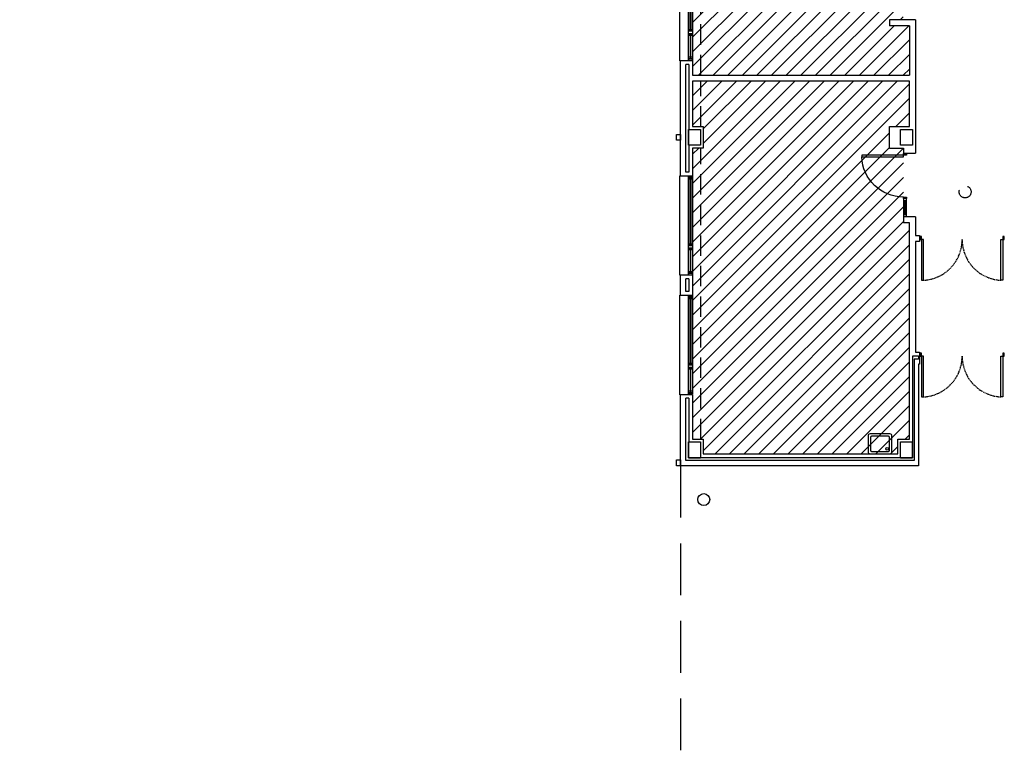
# Model space of a CAD drawing. Units: millimetres. Extents: x -98542 to -85910, y 8763 to 43814.
# Drawn here: x -97170 to -96566, y 13379 to 13834 of the extents above; entities that cross this region are included whole.
import ezdxf

# ---------------------------------------------------------------- set-up
doc = ezdxf.new("R2010")
doc.units = ezdxf.units.MM
doc.linetypes.add('LÍNEAS_OCULTAS2', pattern=[4.7625, 3.175, -1.5875])
doc.linetypes.add('TRAZOS2', pattern=[0.375, 0.25, -0.125])
for name, color, linetype in [('0-INSTA', 50, 'Continuous'), ('0-MUROS', 5, 'Continuous'), ('0-PILAR', 11, 'Continuous'), ('0-SANIT', 41, 'Continuous'), ('A-ALFEIZAR', 131, 'Continuous'), ('A-CAMARA', 8, 'Continuous'), ('A-FALSOS TECHOS', 134, 'TRAZOS2'), ('A-PROYECCION', 9, 'LÍNEAS_OCULTAS2'), ('CARP-EXTERIOR', 131, 'Continuous'), ('CARP-INTERIOR', 111, 'Continuous'), ('P-zonas', 9, 'Continuous')]:
    doc.layers.add(name, color=color, linetype=linetype)

# ---------------------------------------------------------------- blocks, each defined once
blk = doc.blocks.new('P-1H-105')
for p, q in [((8, 0), (0, 0)), ((0, 0), (0, -4)), ((8, -4), (8, 0)), ((0, -4), (8, -4)), ((8, -4), (113, -4)), ((8, -8), (8, -4)), ((113, -8), (8, -8)), ((113, -4), (113, -8)), ((0, -109), (0, -113)), ((8, -109), (0, -109)), ((0, -113), (8, -113)), ((8, -113), (8, -109))]:
    blk.add_line(p, q)
blk.add_arc((8, -4), 105, 270, 357.8184)
blk = doc.blocks.new('P-1HM-160')
blk.add_line((-154, 4), (-117.5, 4))
for points in [[(-158, 0), (-113, 0), (-113, 8), (-158, 8)], [(-158, 0), (-154, 0), (-154, 8), (-158, 8)], [(-117.5, 0), (-113, 0), (-113, 8), (-117.5, 8)]]:
    blk.add_lwpolyline(points, close=True)
at = {"xscale": -1, "rotation": 270}
blk.add_blockref('P-1H-105', (0, 0), dxfattribs=at)
blk = doc.blocks.new('V-250')
at = {"layer": 'A-ALFEIZAR'}
for p, q in [((0, 32), (-250, 32)), ((-250, 32), (-250, 30)), ((0, 30), (0, 32))]:
    blk.add_line(p, q, dxfattribs=at)
at = {"layer": 'A-CAMARA'}
for p, q in [((-259, 9), (-259, 17)), ((9, 9), (9, 17))]:
    blk.add_line(p, q, dxfattribs=at)
at = {"layer": 'CARP-EXTERIOR'}
for p, q in [((-239, 6), (-239, 4)), ((-80.9, 6), (-80.9, 4)), ((-61.9, 6), (-61.9, 4)), ((-11, 6), (-11, 4))]:
    blk.add_line(p, q, dxfattribs=at)
for points in [[(-1, 10), (-249, 10)], [(-249, 0), (-1, 0)]]:
    blk.add_lwpolyline(points, dxfattribs=at)
for points in [[(-249, 10), (-249, 0), (-245, 0), (-245, 10)], [(-245, 10), (-245, 0), (-241, 0), (-241, 10)], [(-78.9, 6), (-241, 6), (-241, 4), (-78.9, 4)], [(-78.9, 10), (-78.9, 0), (-74.9, 0), (-74.9, 10)], [(-74.9, 10), (-74.9, 0), (-67.9, 0), (-67.9, 10)], [(-67.9, 10), (-67.9, 0), (-63.9, 0), (-63.9, 10)], [(-63.9, 6), (-9, 6), (-9, 4), (-63.9, 4)], [(-5, 10), (-5, 0), (-9, 0), (-9, 10)], [(-1, 10), (-1, 0), (-5, 0), (-5, 10)]]:
    blk.add_lwpolyline(points, close=True, dxfattribs=at)
blk = doc.blocks.new('P-2H-210')
for points in [[(0, 209), (0, 213), (-8, 213), (-8, 209)], [(0, 204), (0, 209), (102, 209), (102, 204)], [(0, 1), (0, 5), (-8, 5), (-8, 1)], [(0, 10), (0, 5), (102, 5), (102, 10)]]:
    blk.add_lwpolyline(points, close=True)
at = {"linetype": 'TRAZOS2', "ltscale": 10}
for points in [[(0, 107, 0.398957), (102, 204, -0.949917)], [(0, 107, -0.398957), (102, 10, 0.949917)]]:
    blk.add_lwpolyline(points, format="xyb", dxfattribs=at)

msp = doc.modelspace()

# ---------------------------------------------------------------- hatches: boundary and pattern name
at = {"layer": 'P-zonas'}
h = msp.add_hatch(dxfattribs=at)
h.set_pattern_fill('ANSI31', color=132, scale=2, style=0)
h.set_pattern_definition([(45, (7784.859, 2107.3164), (-4.49012806, 4.49012806), [])])
h.paths.add_polyline_path([(-97208.09, 14352.03), (-97153.37, 14352.03), (-97153.37, 14340.55), (-97142.62, 14340.55), (-97142.62, 14352.03), (-97075.2, 14352.03), (-97075.2, 14340.55), (-97061.77, 14340.55), (-97061.77, 14112.64), (-97072.76, 14112.64), (-97072.76, 14104.09), (-97121.38, 14104.09), (-97121.38, 14100.43), (-97140.18, 14100.43), (-97140.18, 14112.64), (-97150.93, 14112.64), (-97150.93, 14100.43), (-97208.09, 14100.43), (-97208.09, 14344.21), (-97220.79, 14344.21), (-97220.79, 14352.03)])
h.paths.add_polyline_path([(-96660.33, 14352.03), (-96752.18, 14352.03), (-96752.18, 14340.55), (-96757.31, 14340.55), (-96757.31, 14209.86), (-96670.1, 14209.86), (-96670.1, 14223.79), (-96624.18, 14223.79), (-96624.18, 14352.03), (-96649.58, 14352.03), (-96649.58, 14342.99), (-96660.33, 14342.99)])
h.paths.add_polyline_path([(-96624.18, 13800.22), (-96624.18, 13830.51), (-96636.39, 13830.51), (-96636.39, 13834.17), (-96627.98, 13834.17), (-96627.98, 13873.26), (-96631.26, 13873.26), (-96631.26, 13890.36), (-96623.91, 13890.36), (-96623.91, 14017.38), (-96631.24, 14017.38), (-96631.24, 14029.59), (-96752.18, 14029.59), (-96752.18, 14017.38), (-96757.31, 14017.38), (-96757.31, 13889.87), (-96752.18, 13889.87), (-96752.18, 13877.65), (-96757.31, 13877.65), (-96757.31, 13800.22)])
h.paths.add_polyline_path([(-96757.31, 13796.56), (-96624.18, 13796.56), (-96624.18, 13768.71), (-96636.39, 13768.71), (-96636.39, 13755.52), (-96627.84, 13755.52), (-96627.84, 13709.59), (-96624.18, 13709.59), (-96624.18, 13576.96), (-96631.26, 13576.96), (-96631.26, 13567.92), (-96750.71, 13567.92), (-96750.71, 13576.96), (-96757.31, 13576.96), (-96757.31, 13755.52), (-96750.71, 13755.52), (-96750.71, 13768.71), (-96757.31, 13768.71)])
h.paths.add_polyline_path([(-96994.93, 14025.93), (-96991.51, 14025.93), (-96952.43, 14025.93), (-96945.59, 14025.93), (-96945.59, 14029.59), (-96827.73, 14029.59), (-96827.73, 13895), (-96840.7, 13895), (-96840.7, 13883.52), (-96908.12, 13883.52), (-96908.12, 13895), (-96918.87, 13895), (-96918.87, 13883.52), (-96986.29, 13883.52), (-96986.29, 13895), (-96994.93, 13895)])

# ---------------------------------------------------------------- linework, layer by layer
at = {"layer": '0-INSTA'}
for points in [[(-96764.63, 13763.95), (-96764.63, 13760.28), (-96767.08, 13760.28), (-96767.08, 13763.95)], [(-96764.63, 13564.25), (-96764.63, 13560.59), (-96767.08, 13560.59), (-96767.08, 13564.25)]]:
    msp.add_lwpolyline(points, close=True, dxfattribs=at)
at = {"layer": '0-MUROS'}
for p, q in [((-96620.51, 13834.17), (-96636.39, 13834.17)), ((-96636.39, 13834.17), (-96636.39, 13830.51)), ((-96620.51, 13834.17), (-96620.51, 13752.34)), ((-96624.18, 13830.51), (-96636.39, 13830.51)), ((-96624.18, 13830.51), (-96624.18, 13800.22)), ((-96764.63, 13738.54), (-96764.63, 13809.09)), ((-96757.31, 13809.09), (-96764.63, 13809.09)), ((-96757.31, 13809.09), (-96757.31, 13800.22)), ((-96757.31, 13800.22), (-96624.18, 13800.22)), ((-96624.18, 13796.56), (-96757.31, 13796.56)), ((-96757.31, 13796.56), (-96757.31, 13768.71)), ((-96624.18, 13768.71), (-96624.18, 13796.56)), ((-96624.18, 13796.56), (-96624.18, 13796.56)), ((-96624.18, 13796.56), (-96624.18, 13796.56)), ((-96757.31, 13768.71), (-96750.71, 13768.71)), ((-96750.71, 13768.71), (-96750.71, 13755.52)), ((-96636.39, 13755.52), (-96636.39, 13768.71)), ((-96636.39, 13768.71), (-96624.18, 13768.71)), ((-96750.71, 13755.52), (-96757.31, 13755.52)), ((-96757.31, 13755.52), (-96757.31, 13738.54)), ((-96764.63, 13738.54), (-96757.31, 13738.54)), ((-96620.51, 13713.26), (-96627.84, 13713.26)), ((-96627.84, 13713.26), (-96627.84, 13709.59)), ((-96620.51, 13713.26), (-96620.51, 13701.78)), ((-96624.18, 13709.59), (-96627.84, 13709.59)), ((-96624.18, 13576.96), (-96624.18, 13709.59)), ((-96620.51, 13701.78), (-96617.95, 13701.78)), ((-96617.95, 13698.11), (-96620.51, 13698.11)), ((-96620.51, 13698.11), (-96620.51, 13630.21)), ((-96617.95, 13701.78), (-96617.95, 13698.11)), ((-96764.63, 13665.26), (-96764.63, 13677.47)), ((-96757.31, 13677.47), (-96764.63, 13677.47)), ((-96757.31, 13677.47), (-96757.31, 13665.26)), ((-96764.63, 13665.26), (-96757.31, 13665.26)), ((-96620.51, 13630.21), (-96617.95, 13630.21)), ((-96617.95, 13630.21), (-96617.95, 13622.88)), ((-96617.95, 13622.88), (-96618.68, 13622.88)), ((-96618.68, 13622.88), (-96618.68, 13560.59)), ((-96757.31, 13604.19), (-96764.63, 13604.19)), ((-96764.63, 13560.59), (-96764.63, 13604.19)), ((-96757.31, 13604.19), (-96757.31, 13576.96)), ((-96757.31, 13576.96), (-96750.71, 13576.96)), ((-96750.71, 13576.96), (-96750.71, 13567.92)), ((-96631.26, 13567.92), (-96631.26, 13576.96)), ((-96631.26, 13576.96), (-96624.18, 13576.96)), ((-96750.71, 13567.92), (-96631.26, 13567.92)), ((-96618.68, 13560.59), (-96764.63, 13560.59))]:
    msp.add_line(p, q, dxfattribs=at)
msp.add_lwpolyline([(-96636.39, 13755.52), (-96627.84, 13755.52), (-96627.84, 13752.34), (-96620.51, 13752.34)], dxfattribs=at)
msp.add_circle((-96750.47, 13539.83), 3.66, dxfattribs=at)
at = {"layer": '0-PILAR'}
for points in [[(-96759.75, 13767), (-96752.42, 13767), (-96752.42, 13757.23), (-96759.75, 13757.23)], [(-96629.55, 13767), (-96622.22, 13767), (-96622.22, 13757.23), (-96629.55, 13757.23)], [(-96759.75, 13575.25), (-96752.42, 13575.25), (-96752.42, 13565.47), (-96759.75, 13565.47)], [(-96629.55, 13575.25), (-96622.22, 13575.25), (-96622.22, 13565.47), (-96629.55, 13565.47)]]:
    msp.add_lwpolyline(points, close=True, dxfattribs=at)
at = {"layer": '0-SANIT'}
msp.add_lwpolyline([(-96675.48, 13796.56), (-96757.31, 13796.56), (-96757.31, 13768.71)], dxfattribs=at)
for points in [[(-96649.56, 13578.91), (-96649.56, 13569.14, 0.414214), (-96648.34, 13567.92), (-96636.12, 13567.92, 0.414214), (-96634.9, 13569.14), (-96634.9, 13578.91, 0.414214), (-96636.12, 13580.13), (-96648.34, 13580.13, 0.414214)], [(-96648.09, 13577.93), (-96648.09, 13570.12, 0.414214), (-96647.36, 13569.38), (-96637.1, 13569.38, 0.414214), (-96636.37, 13570.12), (-96636.37, 13577.93, 0.414214), (-96637.1, 13578.67), (-96647.36, 13578.67, 0.414214)]]:
    msp.add_lwpolyline(points, format="xyb", close=True, dxfattribs=at)
msp.add_circle((-96637.83, 13570.98), 0.756, dxfattribs=at)
at = {"layer": 'A-CAMARA'}
for points in [[(-96761.46, 13740.74), (-96761.46, 13806.89)], [(-96759.51, 13806.89), (-96759.51, 13767), (-96759.75, 13767), (-96759.75, 13757.23), (-96759.51, 13757.23), (-96759.51, 13740.74)], [(-96761.46, 13667.46), (-96761.46, 13675.27)], [(-96759.51, 13675.27), (-96759.51, 13667.46)], [(-96629.55, 13565.72), (-96629.55, 13565.72), (-96629.55, 13565.47), (-96622.22, 13565.47), (-96622.22, 13575.25), (-96621.98, 13575.25), (-96621.98, 13628.01), (-96618.68, 13628.01), (-96618.68, 13626.05), (-96621.25, 13626.05), (-96621.25, 13563.76), (-96621.25, 13563.76)], [(-96621.25, 13563.76), (-96761.46, 13563.76), (-96761.46, 13601.99)], [(-96759.51, 13601.99), (-96759.51, 13575.25), (-96759.75, 13575.25), (-96759.75, 13565.47), (-96752.42, 13565.47), (-96752.42, 13565.72), (-96629.55, 13565.72)]]:
    msp.add_lwpolyline(points, dxfattribs=at)
at = {"layer": 'A-FALSOS TECHOS', "linetype": 'TRAZOS2', "ltscale": 50}
for p, q in [((-96752.18, 13800.22), (-96752.18, 14017.38)), ((-96752.18, 13768.71), (-96752.18, 13796.56)), ((-96752.18, 13576.96), (-96752.18, 13755.52))]:
    msp.add_line(p, q, dxfattribs=at)
msp.add_circle((-96589.98, 13728.65), 3.66, dxfattribs=at)
at = {"layer": 'A-PROYECCION', "linetype": 'LÍNEAS_OCULTAS2', "ltscale": 10}
msp.add_line((-96764.63, 13560.59), (-96764.63, 12988.99), dxfattribs=at)

# ---------------------------------------------------------------- block references
at = {"layer": 'CARP-EXTERIOR', "yscale": 0.2442718256879743, "zscale": 0.2442718256876518}
for name, p, xscale, rotation in [('V-250', (-96757.31, 13809.09), -0.2442718256879743, 90), ('V-250', (-96757.31, 13677.47), -0.2442718256879743, 90), ('P-2H-210', (-96617.95, 13699.34), 0.2442718256879743, 270), ('V-250', (-96757.31, 13604.19), -0.2442718256879743, 90), ('P-2H-210', (-96617.95, 13627.76), 0.2442718256879743, 270)]:
    msp.add_blockref(name, p, dxfattribs=dict(at, xscale=xscale, rotation=rotation))
at = {"layer": 'CARP-INTERIOR', "xscale": 0.2442718256879743, "yscale": 0.2442718256879743, "zscale": 0.2442718256876518, "rotation": 90}
msp.add_blockref('P-1HM-160', (-96625.89, 13752.1), dxfattribs=at)

doc.saveas('drawing.dxf')
